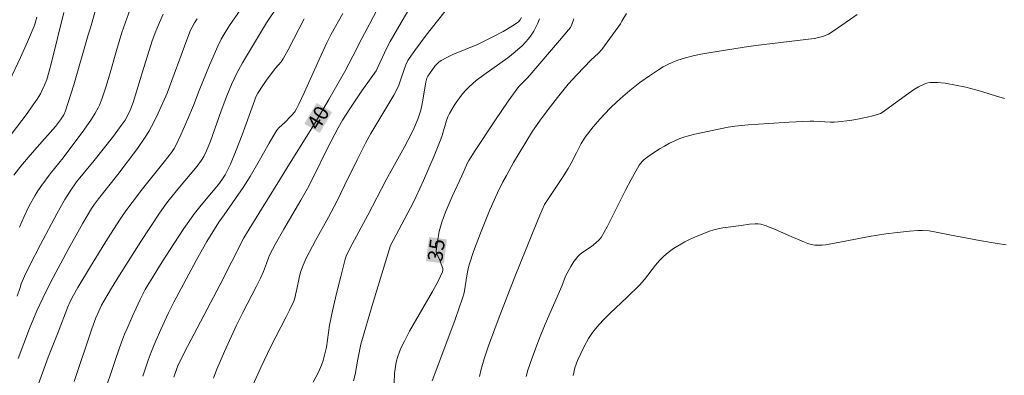
# Model space of a CAD drawing. Units: metres. Extents: x 281679 to 282195, y 1662701 to 1663265.
# Drawn here: x 282021 to 282119, y 1663158 to 1663193 of the extents above; entities that cross this region are included whole.
import ezdxf
from ezdxf.enums import TextEntityAlignment as Align

# ---------------------------------------------------------------- set-up
doc = ezdxf.new("R2010")
doc.units = ezdxf.units.M
doc.header["$MEASUREMENT"] = 0
for name, color, linetype, lineweight, true_color in [('Curvas_Intermediarias', 7, 'Continuous', 9, 0x783c14), ('Curvas_Mestras', 7, 'Continuous', 20, 0x783c14), ('Topon_Curvas_Mestras', 7, 'Continuous', 9, 0x783c14)]:
    doc.layers.add(name, color=color, linetype=linetype, lineweight=lineweight, true_color=true_color)
doc.layers.add('Topon_Curvas_Mestras_Masc', color=255, linetype='Continuous', lineweight=9)
doc.styles.add('Arial', font='arial.ttf', dxfattribs={"height": 1.5})

msp = doc.modelspace()

# ---------------------------------------------------------------- linework, layer by layer
at = {"layer": 'Curvas_Intermediarias', "flags": 128}
for points, elevation in [([(282045.088, 1663197.677), (282041.741, 1663192.816), (282041.3, 1663192.132), (282040.908, 1663191.459), (282040.559, 1663190.764), (282039.736, 1663188.858), (282038.688, 1663186.293), (282038.119, 1663184.809), (282037.553, 1663183.473), (282036.838, 1663181.844), (282036.336, 1663180.773), (282036.182, 1663180.491), (282035.913, 1663180.091), (282035.187, 1663179.148), (282033.021, 1663176.434), (282031.96, 1663175.06), (282031.355, 1663174.229), (282030.769, 1663173.384), (282029.486, 1663171.413), (282027.792, 1663168.655), (282026.523, 1663166.519), (282026.105, 1663165.761), (282025.771, 1663165.114), (282025.535, 1663164.578), (282024.537, 1663162.06), (282023.562, 1663159.534), (282022.984, 1663157.982), (282022.222, 1663155.854)], 44), ([(282040.114, 1663157.448), (282040.475, 1663158.34), (282041.236, 1663160.11), (282042.436, 1663162.739), (282043.075, 1663164.038), (282044.418, 1663166.603), (282044.844, 1663167.471), (282045.126, 1663168.144), (282045.446, 1663168.959), (282045.64, 1663169.504), (282045.756, 1663169.768), (282046.346, 1663170.902), (282047.176, 1663172.393), (282048.901, 1663175.287), (282049.565, 1663176.459), (282050.166, 1663177.626), (282051.604, 1663180.58), (282052.637, 1663182.551), (282053.078, 1663183.323), (282053.789, 1663184.452), (282055.011, 1663186.259), (282055.937, 1663187.562), (282056.43, 1663188.284), (282057.466, 1663190.516), (282057.833, 1663191.229), (282058.933, 1663193.147), (282061.197, 1663196.947)], 39), ([(282020.113, 1663177.825), (282020.801, 1663178.71), (282021.529, 1663179.57), (282022.913, 1663181.159), (282023.753, 1663182.078), (282024.299, 1663182.701), (282024.8, 1663183.353), (282025.118, 1663183.88), (282025.278, 1663184.254), (282025.571, 1663185.118), (282026.113, 1663186.866), (282027.565, 1663191.877), (282027.789, 1663192.6), (282028.585, 1663195.487)], 48), ([(282020.678, 1663172.586), (282021.14, 1663173.66), (282021.647, 1663174.718), (282022.209, 1663175.745), (282022.513, 1663176.242), (282022.9, 1663176.818), (282023.738, 1663177.928), (282025.048, 1663179.56), (282027.113, 1663182.317), (282027.898, 1663183.441), (282028.268, 1663184.015), (282028.568, 1663184.56), (282028.7, 1663184.844), (282028.935, 1663185.426), (282029.34, 1663186.625), (282029.701, 1663187.856), (282030.394, 1663190.327), (282030.947, 1663192.13), (282032.091, 1663195.435)], 47), ([(282046.555, 1663194.747), (282045.457, 1663193.11), (282043.428, 1663189.764), (282043.038, 1663189.086), (282042.467, 1663188.04), (282041.944, 1663186.924), (282041.474, 1663185.784), (282040.907, 1663184.265), (282039.815, 1663181.21), (282039.442, 1663180.26), (282039.161, 1663179.69), (282038.941, 1663179.329), (282038.487, 1663178.721), (282037.79, 1663177.87), (282036.717, 1663176.61), (282035.679, 1663175.34), (282035.349, 1663174.907), (282034.715, 1663173.987), (282032.848, 1663171.168), (282030.705, 1663167.789), (282029.903, 1663166.474), (282029.118, 1663165.149), (282028.904, 1663164.76), (282028.617, 1663164.16), (282028.334, 1663163.481), (282027.937, 1663162.381), (282026.158, 1663157.087)], 43), ([(282063.86, 1663194.91), (282061.46, 1663191.859), (282060.305, 1663190.305), (282059.749, 1663189.515), (282059.625, 1663189.314), (282059.425, 1663188.884), (282059.01, 1663187.76), (282058.697, 1663186.852), (282058.511, 1663186.412), (282058.195, 1663185.824), (282057.501, 1663184.678), (282055.915, 1663181.995), (282055.378, 1663181.022), (282054.535, 1663179.358), (282053.314, 1663176.839), (282052.48, 1663175.17), (282051.644, 1663173.6), (282050.362, 1663171.259), (282049.422, 1663169.463), (282049.118, 1663168.777), (282048.868, 1663168.072), (282048.725, 1663167.515), (282048.5, 1663166.381), (282048.363, 1663165.785), (282048.284, 1663165.47), (282048.184, 1663165.164), (282047.764, 1663164.274), (282047.393, 1663163.538), (282045.878, 1663160.604), (282044.864, 1663158.493), (282043.925, 1663156.421)], 38), ([(282025.138, 1663194.147), (282023.9, 1663189.116), (282023.665, 1663188.259), (282023.411, 1663187.41), (282023.196, 1663186.827), (282022.93, 1663186.261), (282022.781, 1663185.986), (282022.457, 1663185.453), (282021.959, 1663184.724), (282021.436, 1663184.01), (282019.834, 1663181.888)], 49), ([(282020.449, 1663165.667), (282020.728, 1663166.544), (282020.855, 1663166.889), (282021.19, 1663167.672), (282021.677, 1663168.699), (282022.792, 1663170.867), (282024.427, 1663173.929), (282025.223, 1663175.364), (282025.74, 1663176.218), (282026.408, 1663177.128), (282028.168, 1663179.283), (282030.087, 1663181.733), (282030.878, 1663182.793), (282031.261, 1663183.331), (282031.553, 1663183.816), (282031.786, 1663184.334), (282032.06, 1663185.116), (282033.008, 1663188.178), (282033.993, 1663191.275), (282034.353, 1663192.253), (282034.707, 1663193.122), (282035.091, 1663193.981)], 46), ([(282053.088, 1663194.051), (282051.932, 1663191.947), (282051.494, 1663191.093), (282050.716, 1663189.43), (282049.214, 1663186.079), (282048.686, 1663184.932), (282048.453, 1663184.471), (282048.272, 1663184.182), (282047.923, 1663183.755), (282047.276, 1663183.093), (282046.723, 1663182.599), (282046.492, 1663182.318), (282046.088, 1663181.673), (282045.702, 1663181.015), (282044.584, 1663179.009), (282043.81, 1663177.689), (282043.089, 1663176.57), (282042.342, 1663175.468), (282041.209, 1663173.822), (282040.662, 1663173.079), (282039.469, 1663171.159), (282039.013, 1663170.378), (282038.391, 1663169.26), (282036.149, 1663165.052), (282035.625, 1663163.997), (282034.839, 1663162.313), (282034.337, 1663161.179), (282033.878, 1663160.03), (282033.589, 1663159.232), (282033.048, 1663157.623)], 41), ([(282081.529, 1663194.05), (282081.09, 1663193.25), (282080.929, 1663192.995), (282079.887, 1663191.511), (282079.06, 1663190.436), (282078.719, 1663190.057), (282077.982, 1663189.345), (282076.582, 1663187.903), (282075.699, 1663186.93), (282074.61, 1663185.599), (282073.907, 1663184.693), (282072.993, 1663183.471), (282072.127, 1663182.223), (282071.338, 1663180.956), (282070.211, 1663179.064), (282069.494, 1663177.784), (282069.151, 1663177.137), (282068.606, 1663176.03), (282067.854, 1663174.336), (282066.89, 1663171.987), (282066.198, 1663170.157), (282065.79, 1663168.923), (282065.698, 1663168.586), (282065.56, 1663167.899), (282065.261, 1663166.006), (282065.1, 1663165.451), (282064.739, 1663164.383), (282064.357, 1663163.321), (282062.715, 1663158.939), (282062.072, 1663157.182)], 34), ([(282066.787, 1663157.601), (282066.964, 1663158.335), (282067.266, 1663159.359), (282067.714, 1663160.674), (282068.767, 1663163.542), (282070.267, 1663167.43), (282072.108, 1663171.981), (282072.856, 1663173.778), (282073.331, 1663174.866), (282073.912, 1663175.775), (282075.114, 1663177.574), (282075.693, 1663178.487), (282075.98, 1663178.999), (282076.512, 1663180.049), (282077.013, 1663180.98), (282077.405, 1663181.633), (282078.215, 1663182.666), (282078.904, 1663183.475), (282079.261, 1663183.868), (282080.003, 1663184.625), (282080.926, 1663185.487), (282081.884, 1663186.316), (282082.376, 1663186.714), (282082.876, 1663187.099), (282083.832, 1663187.782), (282084.749, 1663188.39), (282085.22, 1663188.672), (282085.701, 1663188.931), (282086.193, 1663189.161), (282086.696, 1663189.355), (282087.454, 1663189.589), (282088.227, 1663189.787), (282089.012, 1663189.955), (282089.804, 1663190.1), (282093.352, 1663190.653), (282094.515, 1663190.812), (282100.344, 1663191.54), (282100.825, 1663191.635), (282101.385, 1663191.794), (282101.785, 1663191.95), (282102.35, 1663192.312), (282104.67, 1663193.938)], 33), ([(282049.231, 1663193.495), (282047.626, 1663190.382), (282047.152, 1663189.541), (282046.908, 1663189.193), (282046.354, 1663188.54), (282045.527, 1663187.441), (282045.073, 1663186.814), (282044.568, 1663186.054), (282044.384, 1663185.675), (282044.229, 1663185.281), (282042.993, 1663181.843), (282042.407, 1663180.332), (282041.822, 1663178.929), (282041.305, 1663177.838), (282040.98, 1663177.336), (282040.618, 1663176.858), (282039.939, 1663176.026), (282038.897, 1663174.794), (282038.231, 1663173.951), (282037.166, 1663172.446), (282036.144, 1663170.909), (282034.993, 1663169.124), (282033.28, 1663166.33), (282032.767, 1663165.315), (282031.959, 1663163.597), (282031.456, 1663162.436), (282031.22, 1663161.85), (282030.914, 1663161.043), (282030.335, 1663159.416), (282028.977, 1663155.341)], 42), ([(282071.017, 1663193.637), (282070.869, 1663193.388), (282070.681, 1663193.175), (282070.118, 1663192.791), (282069.171, 1663192.234), (282068.193, 1663191.715), (282067.205, 1663191.22), (282066.599, 1663190.938), (282064.12, 1663189.911), (282063.524, 1663189.624), (282062.952, 1663189.303), (282062.727, 1663189.142), (282062.521, 1663188.952), (282062.331, 1663188.74), (282061.605, 1663187.753), (282061.508, 1663187.539), (282061.41, 1663187.159), (282061.043, 1663184.959), (282060.911, 1663184.331), (282060.827, 1663184.022), (282060.626, 1663183.424), (282060.26, 1663182.547), (282059.985, 1663181.977), (282059.281, 1663180.643), (282057.453, 1663177.343), (282055.614, 1663173.784), (282054.041, 1663170.871), (282053.642, 1663170.101), (282053.447, 1663169.67), (282053.348, 1663169.373), (282052.898, 1663167.649), (282052.473, 1663165.917), (282052.073, 1663164.179), (282051.776, 1663162.762), (282051.447, 1663160.558), (282051.342, 1663160.014), (282051.209, 1663159.479), (282051.097, 1663159.114), (282050.965, 1663158.754), (282050.657, 1663158.048), (282050.117, 1663157.027)], 37), ([(282072.816, 1663193.498), (282072.655, 1663193.078), (282072.461, 1663192.665), (282072.238, 1663192.262), (282071.989, 1663191.872), (282071.715, 1663191.501), (282071.42, 1663191.15), (282071.106, 1663190.825), (282070.391, 1663190.187), (282069.631, 1663189.591), (282067.252, 1663187.892), (282066.484, 1663187.301), (282065.757, 1663186.671), (282065.424, 1663186.337), (282065.11, 1663185.981), (282064.815, 1663185.606), (282064.537, 1663185.216), (282064.277, 1663184.815), (282063.804, 1663183.994), (282063.641, 1663183.647), (282063.507, 1663183.285), (282063.072, 1663181.781), (282062.94, 1663181.415), (282062.254, 1663179.758), (282061.178, 1663177.29), (282060.441, 1663175.655), (282060.176, 1663175.113), (282058.138, 1663171.267), (282057.884, 1663170.742), (282056.148, 1663165.076), (282054.906, 1663160.857), (282054.789, 1663160.358), (282054.617, 1663159.345), (282054.32, 1663157.794), (282054.169, 1663157.152)], 36), ([(282071.475, 1663157.598), (282071.662, 1663158.222), (282072.079, 1663159.46), (282072.766, 1663161.296), (282073.392, 1663162.844), (282075.047, 1663166.68), (282075.434, 1663167.664), (282075.951, 1663168.629), (282076.272, 1663169.15), (282076.449, 1663169.394), (282076.642, 1663169.624), (282076.844, 1663169.822), (282077.065, 1663170.001), (282078.021, 1663170.654), (282078.247, 1663170.832), (282078.769, 1663171.3), (282078.993, 1663171.565), (282079.592, 1663172.624), (282080.076, 1663173.552), (282081.487, 1663176.368), (282081.968, 1663177.3), (282082.468, 1663178.22), (282082.828, 1663178.818), (282083.112, 1663179.186), (282083.272, 1663179.349), (282083.446, 1663179.493), (282083.905, 1663179.821), (282084.865, 1663180.444), (282085.362, 1663180.733), (282085.868, 1663181.004), (282086.382, 1663181.254), (282086.902, 1663181.479), (282087.385, 1663181.656), (282087.881, 1663181.802), (282088.387, 1663181.926), (282091.743, 1663182.615), (282092.402, 1663182.72), (282093.756, 1663182.847), (282095.805, 1663183), (282097.858, 1663183.121), (282099.911, 1663183.215), (282100.32, 1663183.219), (282101.959, 1663183.136), (282102.367, 1663183.135), (282102.773, 1663183.16), (282103.941, 1663183.305), (282104.525, 1663183.398), (282105.684, 1663183.629), (282106.254, 1663183.767), (282106.815, 1663183.921), (282106.999, 1663183.991), (282107.173, 1663184.085), (282109.859, 1663186.039), (282110.332, 1663186.362), (282110.813, 1663186.66), (282111.308, 1663186.923), (282111.525, 1663187.01), (282111.755, 1663187.071), (282111.995, 1663187.108), (282112.239, 1663187.126), (282112.731, 1663187.116), (282113.488, 1663187.032), (282114.524, 1663186.853), (282115.556, 1663186.627), (282116.581, 1663186.38), (282117.269, 1663186.183), (282118.63, 1663185.733), (282119.449, 1663185.518)], 32), ([(282119.623, 1663170.821), (282118.724, 1663170.952), (282116.929, 1663171.261), (282113.939, 1663171.813), (282112.434, 1663172.136), (282111.901, 1663172.211), (282111.204, 1663172.26), (282110.739, 1663172.258), (282109.915, 1663172.194), (282108.729, 1663172.068), (282107.545, 1663171.913), (282105.878, 1663171.658), (282103.462, 1663171.173), (282101.512, 1663170.832), (282101.147, 1663170.792), (282100.785, 1663170.779), (282100.427, 1663170.8), (282100.073, 1663170.862), (282099.722, 1663170.96), (282099.375, 1663171.084), (282097.571, 1663171.841), (282096.302, 1663172.427), (282095.876, 1663172.606), (282095.447, 1663172.76), (282095.011, 1663172.878), (282094.737, 1663172.92), (282094.458, 1663172.93), (282093.887, 1663172.884), (282093.032, 1663172.756), (282091.188, 1663172.52), (282090.734, 1663172.436), (282090.288, 1663172.327), (282089.853, 1663172.187), (282088.615, 1663171.695), (282088.002, 1663171.419), (282087.4, 1663171.119), (282086.815, 1663170.794), (282086.252, 1663170.441), (282085.719, 1663170.059), (282085.269, 1663169.674), (282084.854, 1663169.245), (282084.463, 1663168.785), (282083.336, 1663167.344), (282082.841, 1663166.771), (282081.62, 1663165.57), (282079.879, 1663163.915), (282079.314, 1663163.352), (282078.77, 1663162.773), (282078.256, 1663162.172), (282077.985, 1663161.81), (282077.739, 1663161.427), (282077.303, 1663160.62), (282076.629, 1663159.201), (282076.487, 1663158.837), (282076.37, 1663158.464), (282076.207, 1663157.719)], 31)]:
    msp.add_lwpolyline(points, dxfattribs=dict(at, elevation=elevation))
at = {"layer": 'Curvas_Mestras', "flags": 128}
for points, elevation in [([(282056.539, 1663194.441), (282055.806, 1663193.042), (282054.99, 1663191.53), (282054.086, 1663189.739), (282053.288, 1663188.213), (282052.644, 1663187.054), (282051.692, 1663185.393), (282050.318, 1663183.078), (282047.596, 1663178.695), (282046.748, 1663177.295), (282044.942, 1663174.413), (282043.155, 1663171.519), (282040.809, 1663166.845), (282037.52, 1663160.597), (282036.89, 1663159.376), (282036.558, 1663158.659), (282036.415, 1663158.292), (282036.161, 1663157.536)], 40), ([(282022.425, 1663193.681), (282022.242, 1663193.066), (282022.132, 1663192.765), (282021.476, 1663191.18), (282020.782, 1663189.608), (282019.682, 1663187.278)], 50), ([(282038.493, 1663193.499), (282038.21, 1663193.082), (282037.975, 1663192.661), (282037.834, 1663192.371), (282037.447, 1663191.395), (282035.495, 1663186.045), (282034.45, 1663183.735), (282033.923, 1663182.706), (282033.636, 1663182.207), (282033.272, 1663181.627), (282032.495, 1663180.497), (282030.537, 1663177.88), (282028.598, 1663175.45), (282028.188, 1663174.887), (282027.901, 1663174.451), (282027.461, 1663173.734), (282027.039, 1663173.006), (282025.57, 1663170.342), (282023.831, 1663167.097), (282023.001, 1663165.458), (282022.426, 1663164.208), (282021.692, 1663162.419), (282020.535, 1663159.402)], 45), ([(282076.272, 1663193.514), (282076.071, 1663192.928), (282075.923, 1663192.644), (282075.725, 1663192.384), (282074.836, 1663191.334), (282072.044, 1663188.081), (282071.608, 1663187.59), (282070.753, 1663186.693), (282070.366, 1663186.213), (282069.682, 1663185.24), (282068.343, 1663183.271), (282066.383, 1663180.282), (282065.737, 1663179.283), (282065.607, 1663179.055), (282065.026, 1663177.756), (282064.055, 1663175.68), (282063.455, 1663174.279), (282063.19, 1663173.568), (282063.035, 1663173.1), (282062.774, 1663172.139), (282062.579, 1663171.165), (282062.454, 1663170.199), (282062.459, 1663170.07), (282062.546, 1663169.819), (282062.743, 1663169.446), (282063.072, 1663168.618), (282063.115, 1663168.445), (282063.123, 1663168.276), (282063.082, 1663168.114), (282062.613, 1663167.111), (282062.089, 1663166.117), (282059.798, 1663162.158), (282059.267, 1663161.153), (282058.963, 1663160.51), (282058.825, 1663160.181), (282058.587, 1663159.51), (282058.49, 1663159.169), (282058.412, 1663158.826), (282058.338, 1663158.369), (282058.292, 1663157.906), (282058.197, 1663156.034)], 35)]:
    msp.add_lwpolyline(points, dxfattribs=dict(at, elevation=elevation))
at = {"layer": 'Topon_Curvas_Mestras_Masc'}
for points in [[(282050.782, 1663182.046, 40), (282052.025, 1663184.14, 40), (282049.229, 1663182.968, 40), (282050.472, 1663185.062, 40)], [(282063.225, 1663168.95, 35), (282063.539, 1663171.365, 35), (282061.435, 1663169.182, 35), (282061.748, 1663171.597, 35)]]:
    msp.add_solid(points, dxfattribs=at)

# ---------------------------------------------------------------- texts
at = {"layer": 'Topon_Curvas_Mestras', "style": 'Arial'}
for s, rotation, p in [('40', 59.29212, (282050.613, 1663183.575, 40)), ('35', 82.60716, (282062.465, 1663170.287, 35))]:
    msp.add_text(s, height=1.5, rotation=rotation, dxfattribs=at).set_placement(p, align=Align.MIDDLE_CENTER)

doc.saveas('drawing.dxf')
